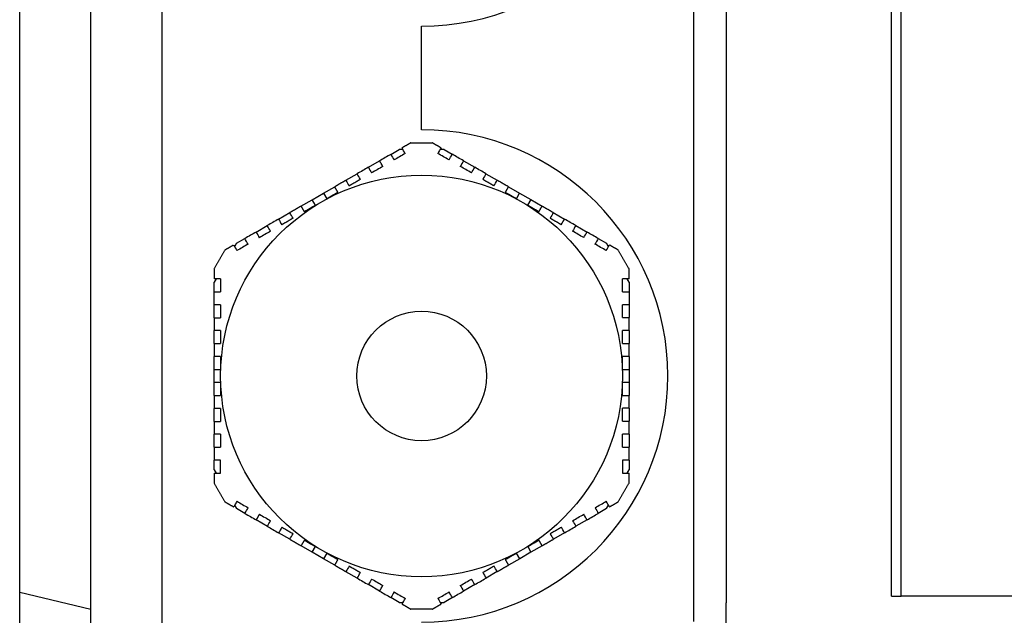
# Model space of a CAD drawing. Units: millimetres. Extents: x 699 to 9405, y 88 to 12258.
# Drawn here: x 2587 to 2663, y 4014 to 4060 of the extents above; entities that cross this region are included whole.
import ezdxf

# ---------------------------------------------------------------- set-up
doc = ezdxf.new("R2010")
doc.units = ezdxf.units.MM
doc.header["$LTSCALE"] = 45
doc.layers.add('Visible Edges(Hillmar_metric)', color=7, linetype='Continuous', lineweight=25)

msp = doc.modelspace()

# ---------------------------------------------------------------- linework, layer by layer
at = {"layer": 'Visible Edges(Hillmar_metric)'}
for p, q in [((2654.23, 4015.739), (2654.23, 4199.739)), ((2654.975, 4015.739), (2654.975, 4199.739)), ((2592.4738, 4004.739), (2592.4738, 4106.739)), ((2597.9738, 4004.739), (2597.9738, 4106.739)), ((2597.9738, 4005.739), (2597.9738, 4105.739)), ((2638.9738, 4013.7887), (2638.9738, 4097.6893)), ((2641.4738, 4096.239), (2641.4738, 4015.239)), ((2586.9738, 4016.0543), (2586.9738, 4095.4237)), ((2617.9738, 4051.739), (2617.9738, 4059.739)), ((2617.1507, 4050.739), (2617.9738, 4050.739)), ((2617.9738, 4050.739), (2618.7969, 4050.739)), ((2615.6005, 4049.844), (2616.2417, 4050.2142)), ((2616.5415, 4050.2142), (2616.2417, 4050.2142)), ((2619.7058, 4050.2142), (2619.3996, 4050.2142)), ((2619.7058, 4050.2142), (2620.3422, 4049.8468)), ((2613.8685, 4048.844), (2614.7345, 4049.344)), ((2621.2082, 4049.3468), (2622.0742, 4048.8468)), ((2612.1364, 4047.844), (2613.0024, 4048.344)), ((2622.9403, 4048.3468), (2623.8063, 4047.8468)), ((2609.5383, 4046.344), (2610.4044, 4046.844)), ((2610.4044, 4046.844), (2611.2704, 4047.344)), ((2610.4044, 4046.844), (2610.6544, 4046.411)), ((2624.6723, 4047.3468), (2625.5383, 4046.8468)), ((2625.2883, 4046.4138), (2625.5383, 4046.8468)), ((2625.5383, 4046.8468), (2626.4044, 4046.3468)), ((2608.6723, 4045.844), (2609.5383, 4046.344)), ((2609.7883, 4045.911), (2609.5383, 4046.344)), ((2626.4044, 4046.3468), (2626.1544, 4045.9138)), ((2626.4044, 4046.3468), (2627.2704, 4045.8468)), ((2606.9403, 4044.844), (2607.8063, 4045.344)), ((2628.1364, 4045.3468), (2629.0024, 4044.8468)), ((2605.2082, 4043.844), (2606.0742, 4044.344)), ((2629.8685, 4044.3468), (2630.7345, 4043.8468)), ((2603.7058, 4042.9766), (2603.5527, 4042.7114)), ((2603.7058, 4042.9766), (2604.3422, 4043.344)), ((2631.6005, 4043.3468), (2632.2417, 4042.9766)), ((2632.3916, 4042.717), (2632.2417, 4042.9766)), ((2602.1237, 4040.2362), (2601.9738, 4039.9766)), ((2601.9738, 4039.2362), (2601.9738, 4039.9766)), ((2633.9738, 4039.9766), (2633.8207, 4040.2418)), ((2633.9738, 4039.9766), (2633.9738, 4039.2418)), ((2601.9738, 4038.2362), (2601.9738, 4039.2362)), ((2633.9738, 4039.2418), (2633.9738, 4038.2418)), ((2601.9738, 4037.2362), (2601.9738, 4038.2362)), ((2633.9738, 4038.2418), (2633.9738, 4037.2418)), ((2601.9738, 4035.2362), (2601.9738, 4036.2362)), ((2633.9738, 4036.2418), (2633.9738, 4035.2418)), ((2601.9738, 4033.2362), (2601.9738, 4034.2362)), ((2633.9738, 4034.2418), (2633.9738, 4033.2418)), ((2601.9738, 4033.2362), (2602.4738, 4033.2362)), ((2601.9738, 4032.2362), (2601.9738, 4033.2362)), ((2633.4738, 4033.2418), (2633.9738, 4033.2418)), ((2633.9738, 4033.2418), (2633.9738, 4032.2418)), ((2602.4738, 4032.2362), (2601.9738, 4032.2362)), ((2601.9738, 4031.2362), (2601.9738, 4032.2362)), ((2633.9738, 4032.2418), (2633.4738, 4032.2418)), ((2633.9738, 4032.2418), (2633.9738, 4031.2418)), ((2601.9738, 4029.2362), (2601.9738, 4030.2362)), ((2633.9738, 4030.2418), (2633.9738, 4029.2418)), ((2601.9738, 4027.2362), (2601.9738, 4028.2362)), ((2633.9738, 4028.2418), (2633.9738, 4027.2418)), ((2601.9738, 4025.5014), (2601.9738, 4026.2362)), ((2602.4738, 4025.2362), (2602.4738, 4026.2362)), ((2633.4738, 4026.2418), (2633.4738, 4025.2418)), ((2633.9738, 4026.2418), (2633.9738, 4025.5014)), ((2601.9738, 4025.5014), (2602.1269, 4025.2362)), ((2633.8239, 4025.2418), (2633.9738, 4025.5014)), ((2603.556, 4022.761), (2603.7058, 4022.5014)), ((2604.3471, 4022.1312), (2603.7058, 4022.5014)), ((2632.2417, 4022.5014), (2631.6054, 4022.134)), ((2632.2417, 4022.5014), (2632.3949, 4022.7666)), ((2606.0791, 4021.1312), (2605.2131, 4021.6312)), ((2630.7394, 4021.634), (2629.8733, 4021.134)), ((2607.8112, 4020.1312), (2606.9451, 4020.6312)), ((2629.0073, 4020.634), (2628.1413, 4020.134)), ((2609.5432, 4019.1312), (2608.6772, 4019.6312)), ((2609.5432, 4019.1312), (2609.7932, 4019.5642)), ((2626.1592, 4019.567), (2626.4092, 4019.134)), ((2627.2753, 4019.634), (2626.4092, 4019.134)), ((2610.4092, 4018.6312), (2609.5432, 4019.1312)), ((2610.6592, 4019.0642), (2610.4092, 4018.6312)), ((2611.2753, 4018.1312), (2610.4092, 4018.6312)), ((2625.5432, 4018.634), (2624.6772, 4018.134)), ((2625.5432, 4018.634), (2625.2932, 4019.067)), ((2626.4092, 4019.134), (2625.5432, 4018.634)), ((2613.0073, 4017.1312), (2612.1413, 4017.6312)), ((2623.8112, 4017.634), (2622.9451, 4017.134)), ((2614.7394, 4016.1312), (2613.8733, 4016.6312)), ((2622.0791, 4016.634), (2621.2131, 4016.134)), ((2586.9738, 4016.0543), (2592.4738, 4014.739)), ((2586.9738, 4007.9144), (2586.9738, 4016.0543)), ((2616.2417, 4015.2638), (2615.6054, 4015.6312)), ((2620.3471, 4015.634), (2619.7058, 4015.2638)), ((2654.23, 4015.739), (2654.975, 4015.739)), ((2672.9738, 4015.739), (2654.975, 4015.739)), ((2616.2417, 4015.2638), (2616.548, 4015.2638)), ((2617.9738, 4014.739), (2617.1507, 4014.739)), ((2618.7969, 4014.739), (2617.9738, 4014.739)), ((2619.4061, 4015.2638), (2619.7058, 4015.2638)), ((2641.4738, 4008.239), (2641.4738, 4015.239))]:
    msp.add_line(p, q, dxfattribs=at)
for radius in [15.5, 5]:
    msp.add_circle((2617.9738, 4032.739), radius, dxfattribs=at)
for centre in [(2617.9738, 4078.739), (2617.9738, 4032.739)]:
    msp.add_arc(centre, 19, 270, 90, dxfattribs=at)
for points, weights in [([(2617.1507, 4050.739), (2616.8053, 4050.5396), (2616.4665, 4050.344)], [2.05033634366, 2.06145273231, 2.07161378279]), ([(2619.4762, 4050.3468), (2619.1398, 4050.541), (2618.7969, 4050.739)], [2.07146687658, 2.06137240046, 2.05033634366]), ([(2612.1364, 4047.844), (2611.7017, 4047.593), (2611.2704, 4047.344)], [2.16657291396, 2.17179430333, 2.1749368694]), ([(2613.2524, 4047.911), (2612.8168, 4047.6595), (2612.3864, 4047.411)], [2.20614265511, 2.21395098094, 2.21956047292]), ([(2623.5563, 4047.4138), (2623.1259, 4047.6623), (2622.6903, 4047.9138)], [2.21949674631, 2.21387535026, 2.20605556775]), ([(2624.6723, 4047.3468), (2624.241, 4047.5959), (2623.8063, 4047.8468)], [2.17490125706, 2.17174713884, 2.16651446719]), ([(2611.5204, 4046.911), (2611.0865, 4046.6605), (2610.6544, 4046.411)], [2.22868454549, 2.2321450923, 2.2332966516]), ([(2611.5204, 4046.911), (2611.3974, 4047.1241), (2611.2704, 4047.344)], [1.05000534563, 1.05439228272, 1.05853317125]), ([(2624.6723, 4047.3468), (2624.5453, 4047.1269), (2624.4223, 4046.9138)], [1.05854493232, 1.0544043645, 1.05001776003]), ([(2625.2883, 4046.4138), (2624.8562, 4046.6633), (2624.4223, 4046.9138)], [2.23328358777, 2.23211904569, 2.22864567743]), ([(2609.7883, 4045.911), (2609.3562, 4045.6615), (2608.9223, 4045.411)], [2.23328358777, 2.23211904569, 2.22864567743]), ([(2627.0204, 4045.4138), (2626.5865, 4045.6643), (2626.1544, 4045.9138)], [2.22868454549, 2.2321450923, 2.2332966516]), ([(2608.6723, 4045.844), (2608.241, 4045.595), (2607.8063, 4045.344)], [2.17490125706, 2.17174713884, 2.16651446719]), ([(2608.6723, 4045.844), (2608.7993, 4045.6241), (2608.9223, 4045.411)], [1.0585449323, 1.05440436448, 1.05001776001]), ([(2627.0204, 4045.4138), (2627.1434, 4045.6269), (2627.2704, 4045.8468)], [1.05000534563, 1.05439228272, 1.05853317125]), ([(2628.1364, 4045.3468), (2627.7017, 4045.5978), (2627.2704, 4045.8468)], [2.16657291396, 2.17179430333, 2.1749368694]), ([(2608.0563, 4044.911), (2607.6259, 4044.6625), (2607.1903, 4044.411)], [2.21949674631, 2.21387535026, 2.20605556775]), ([(2628.7524, 4044.4138), (2628.3168, 4044.6653), (2627.8864, 4044.9138)], [2.20614265511, 2.21395098094, 2.21956047292]), ([(2603.4762, 4042.844), (2603.1398, 4042.6498), (2602.7969, 4042.4518)], [2.07146687658, 2.06137240046, 2.05033634366]), ([(2633.1507, 4042.4518), (2632.8053, 4042.6512), (2632.4665, 4042.8468)], [2.05033634366, 2.06145273231, 2.07161378279]), ([(2602.7969, 4042.4518), (2602.3853, 4041.739), (2601.9738, 4041.0262)], [1.99201479559, 1.99409631552, 1.99201479559]), ([(2633.9738, 4041.0262), (2633.5622, 4041.739), (2633.1507, 4042.4518)], [1.99201479559, 1.99409631552, 1.99201479559]), ([(2601.9738, 4041.0262), (2601.9738, 4040.6273), (2601.9738, 4040.2362)], [2.05033634366, 2.06145273231, 2.07161378279]), ([(2633.9738, 4040.2418), (2633.9738, 4040.6302), (2633.9738, 4041.0262)], [2.07146687658, 2.06137240046, 2.05033634366]), ([(2602.4738, 4036.2362), (2602.4738, 4035.7332), (2602.4738, 4035.2362)], [2.20614265511, 2.21395098094, 2.21956047292]), ([(2633.4738, 4035.2418), (2633.4738, 4035.7388), (2633.4738, 4036.2418)], [2.21949674631, 2.21387535026, 2.20605556775]), ([(2601.9738, 4035.2362), (2601.9738, 4034.7343), (2601.9738, 4034.2362)], [2.16657291396, 2.17179430333, 2.1749368694]), ([(2633.9738, 4034.2418), (2633.9738, 4034.7399), (2633.9738, 4035.2418)], [2.17490125706, 2.17174713884, 2.16651446719]), ([(2602.4738, 4034.2362), (2602.2277, 4034.2362), (2601.9738, 4034.2362)], [1.05000534558, 1.05439228266, 1.05853317119]), ([(2602.4738, 4034.2362), (2602.4738, 4033.7352), (2602.4738, 4033.2362)], [2.22868454549, 2.2321450923, 2.2332966516]), ([(2633.4738, 4033.2418), (2633.4738, 4033.7408), (2633.4738, 4034.2418)], [2.23328358777, 2.23211904569, 2.22864567743]), ([(2633.9738, 4034.2418), (2633.7199, 4034.2418), (2633.4738, 4034.2418)], [1.05854493233, 1.05440436451, 1.05001776003]), ([(2602.4738, 4032.2362), (2602.4738, 4031.7372), (2602.4738, 4031.2362)], [2.23328358777, 2.23211904569, 2.22864567743]), ([(2633.4738, 4031.2418), (2633.4738, 4031.7428), (2633.4738, 4032.2418)], [2.22868454549, 2.2321450923, 2.2332966516]), ([(2601.9738, 4031.2362), (2602.2277, 4031.2362), (2602.4738, 4031.2362)], [1.05854493229, 1.05440436447, 1.05001776]), ([(2601.9738, 4031.2362), (2601.9738, 4030.7381), (2601.9738, 4030.2362)], [2.17490125706, 2.17174713884, 2.16651446719]), ([(2633.4738, 4031.2418), (2633.7199, 4031.2418), (2633.9738, 4031.2418)], [1.05000534559, 1.05439228267, 1.0585331712]), ([(2633.9738, 4030.2418), (2633.9738, 4030.7437), (2633.9738, 4031.2418)], [2.16657291396, 2.17179430333, 2.1749368694]), ([(2602.4738, 4030.2362), (2602.4738, 4029.7392), (2602.4738, 4029.2362)], [2.21949674631, 2.21387535026, 2.20605556775]), ([(2633.4738, 4029.2418), (2633.4738, 4029.7448), (2633.4738, 4030.2418)], [2.20614265511, 2.21395098094, 2.21956047292]), ([(2601.9738, 4025.2362), (2601.9738, 4024.8478), (2601.9738, 4024.4518)], [2.07146687658, 2.06137240046, 2.05033634366]), ([(2633.9738, 4024.4518), (2633.9738, 4024.8507), (2633.9738, 4025.2418)], [2.05033634366, 2.06145273231, 2.07161378279]), ([(2601.9738, 4024.4518), (2602.3853, 4023.739), (2602.7969, 4023.0262)], [1.99201479559, 1.99409631552, 1.99201479559]), ([(2633.1507, 4023.0262), (2633.5622, 4023.739), (2633.9738, 4024.4518)], [1.99201479559, 1.99409631552, 1.99201479559]), ([(2602.7969, 4023.0262), (2603.1423, 4022.8268), (2603.481, 4022.6312)], [2.05033634366, 2.06145273231, 2.07161378279]), ([(2632.4714, 4022.634), (2632.8078, 4022.8282), (2633.1507, 4023.0262)], [2.07146687658, 2.06137240046, 2.05033634366]), ([(2607.1951, 4021.0642), (2607.6307, 4020.8127), (2608.0612, 4020.5642)], [2.20614265511, 2.21395098094, 2.21956047292]), ([(2627.8913, 4020.567), (2628.3217, 4020.8155), (2628.7573, 4021.067)], [2.21949674631, 2.21387535026, 2.20605556775]), ([(2607.8112, 4020.1312), (2608.2458, 4019.8802), (2608.6772, 4019.6312)], [2.16657291396, 2.17179430333, 2.1749368694]), ([(2608.9272, 4020.0642), (2608.8042, 4019.8511), (2608.6772, 4019.6312)], [1.05000534563, 1.05439228271, 1.05853317124]), ([(2608.9272, 4020.0642), (2609.3611, 4019.8137), (2609.7932, 4019.5642)], [2.22868454549, 2.2321450923, 2.2332966516]), ([(2626.1592, 4019.567), (2626.5913, 4019.8165), (2627.0253, 4020.067)], [2.23328358777, 2.23211904569, 2.22864567743]), ([(2627.2753, 4019.634), (2627.1483, 4019.8539), (2627.0253, 4020.067)], [1.05854493233, 1.05440436451, 1.05001776003]), ([(2627.2753, 4019.634), (2627.7066, 4019.883), (2628.1413, 4020.134)], [2.17490125706, 2.17174713884, 2.16651446719]), ([(2610.6592, 4019.0642), (2611.0913, 4018.8147), (2611.5253, 4018.5642)], [2.23328358777, 2.23211904569, 2.22864567743]), ([(2611.2753, 4018.1312), (2611.4022, 4018.3511), (2611.5253, 4018.5642)], [1.05854493229, 1.05440436448, 1.05001776]), ([(2624.4272, 4018.567), (2624.8611, 4018.8175), (2625.2932, 4019.067)], [2.22868454549, 2.2321450923, 2.2332966516]), ([(2624.4272, 4018.567), (2624.5502, 4018.3539), (2624.6772, 4018.134)], [1.05000534562, 1.0543922827, 1.05853317123]), ([(2611.2753, 4018.1312), (2611.7066, 4017.8822), (2612.1413, 4017.6312)], [2.17490125706, 2.17174713884, 2.16651446719]), ([(2612.3913, 4018.0642), (2612.8217, 4017.8157), (2613.2573, 4017.5642)], [2.21949674631, 2.21387535026, 2.20605556775]), ([(2622.6951, 4017.567), (2623.1307, 4017.8185), (2623.5612, 4018.067)], [2.20614265511, 2.21395098094, 2.21956047292]), ([(2623.8112, 4017.634), (2624.2458, 4017.885), (2624.6772, 4018.134)], [2.16657291396, 2.17179430333, 2.1749368694]), ([(2616.4714, 4015.1312), (2616.8078, 4014.937), (2617.1507, 4014.739)], [2.07146687658, 2.06137240046, 2.05033634366]), ([(2618.7969, 4014.739), (2619.1423, 4014.9384), (2619.481, 4015.134)], [2.05033634366, 2.06145273231, 2.07161378279])]:
    msp.add_rational_spline(points, weights, degree=2, dxfattribs=at)
for points in [[(2615.6005, 4049.844), (2615.312, 4049.6774), (2615.0233, 4049.5107), (2614.7345, 4049.344)], [(2615.6005, 4049.844), (2615.6838, 4049.6997), (2615.7672, 4049.5554), (2615.8505, 4049.411)], [(2616.7165, 4049.911), (2616.4279, 4049.7444), (2616.1393, 4049.5777), (2615.8505, 4049.411)], [(2616.7165, 4049.911), (2616.6332, 4050.0554), (2616.5498, 4050.1997), (2616.4665, 4050.344)], [(2619.4762, 4050.3468), (2619.3929, 4050.2025), (2619.3095, 4050.0582), (2619.2262, 4049.9138)], [(2620.0922, 4049.4138), (2619.803, 4049.5808), (2619.5143, 4049.7474), (2619.2262, 4049.9138)], [(2620.0922, 4049.4138), (2620.1755, 4049.5582), (2620.2589, 4049.7025), (2620.3422, 4049.8468)], [(2621.2082, 4049.3468), (2620.919, 4049.5138), (2620.6303, 4049.6805), (2620.3422, 4049.8468)], [(2614.9845, 4048.911), (2614.6959, 4048.7444), (2614.4072, 4048.5777), (2614.1185, 4048.411)], [(2614.9845, 4048.911), (2614.9011, 4049.0554), (2614.8178, 4049.1997), (2614.7345, 4049.344)], [(2621.2082, 4049.3468), (2621.1249, 4049.2025), (2621.0416, 4049.0582), (2620.9582, 4048.9138)], [(2621.8242, 4048.4138), (2621.5357, 4048.5804), (2621.247, 4048.7471), (2620.9582, 4048.9138)], [(2613.8685, 4048.844), (2613.5799, 4048.6774), (2613.2913, 4048.5107), (2613.0024, 4048.344)], [(2613.2524, 4047.911), (2613.1691, 4048.0553), (2613.0858, 4048.1997), (2613.0024, 4048.344)], [(2613.8685, 4048.844), (2613.9518, 4048.6997), (2614.0351, 4048.5554), (2614.1185, 4048.411)], [(2621.8242, 4048.4138), (2621.9076, 4048.5582), (2621.9909, 4048.7025), (2622.0742, 4048.8468)], [(2622.9403, 4048.3468), (2622.6517, 4048.5134), (2622.363, 4048.6801), (2622.0742, 4048.8468)], [(2622.9403, 4048.3468), (2622.8569, 4048.2025), (2622.7736, 4048.0582), (2622.6903, 4047.9138)], [(2612.1364, 4047.844), (2612.2197, 4047.6997), (2612.3031, 4047.5553), (2612.3864, 4047.411)], [(2623.5563, 4047.4138), (2623.6396, 4047.5581), (2623.723, 4047.7025), (2623.8063, 4047.8468)], [(2608.0563, 4044.911), (2607.9729, 4045.0553), (2607.8896, 4045.1997), (2607.8063, 4045.344)], [(2628.1364, 4045.3468), (2628.0531, 4045.2025), (2627.9698, 4045.0581), (2627.8864, 4044.9138)], [(2606.9403, 4044.844), (2606.6517, 4044.6774), (2606.363, 4044.5107), (2606.0742, 4044.344)], [(2606.3242, 4043.911), (2606.2409, 4044.0554), (2606.1576, 4044.1997), (2606.0742, 4044.344)], [(2606.9403, 4044.844), (2607.0236, 4044.6997), (2607.1069, 4044.5553), (2607.1903, 4044.411)], [(2628.7524, 4044.4138), (2628.8358, 4044.5582), (2628.9191, 4044.7025), (2629.0024, 4044.8468)], [(2629.8685, 4044.3468), (2629.5799, 4044.5134), (2629.2913, 4044.6801), (2629.0024, 4044.8468)], [(2629.8685, 4044.3468), (2629.7851, 4044.2025), (2629.7018, 4044.0582), (2629.6185, 4043.9138)], [(2605.2082, 4043.844), (2604.919, 4043.677), (2604.6303, 4043.5104), (2604.3422, 4043.344)], [(2605.2082, 4043.844), (2605.2915, 4043.6997), (2605.3749, 4043.5554), (2605.4582, 4043.411)], [(2606.3242, 4043.911), (2606.0357, 4043.7444), (2605.747, 4043.5777), (2605.4582, 4043.411)], [(2630.4845, 4043.4138), (2630.1959, 4043.5804), (2629.9072, 4043.7471), (2629.6185, 4043.9138)], [(2630.4845, 4043.4138), (2630.5678, 4043.5582), (2630.6512, 4043.7025), (2630.7345, 4043.8468)], [(2631.6005, 4043.3468), (2631.312, 4043.5134), (2631.0233, 4043.6801), (2630.7345, 4043.8468)], [(2603.4762, 4042.844), (2603.5595, 4042.6997), (2603.6428, 4042.5554), (2603.7262, 4042.411)], [(2604.5922, 4042.911), (2604.303, 4042.744), (2604.0143, 4042.5774), (2603.7262, 4042.411)], [(2604.5922, 4042.911), (2604.5088, 4043.0554), (2604.4255, 4043.1997), (2604.3422, 4043.344)], [(2631.6005, 4043.3468), (2631.5172, 4043.2025), (2631.4339, 4043.0582), (2631.3505, 4042.9138)], [(2632.2165, 4042.4138), (2631.9279, 4042.5804), (2631.6393, 4042.7471), (2631.3505, 4042.9138)], [(2632.2165, 4042.4138), (2632.2999, 4042.5582), (2632.3832, 4042.7025), (2632.4665, 4042.8468)], [(2602.4738, 4040.2362), (2602.3071, 4040.2362), (2602.1404, 4040.2362), (2601.9738, 4040.2362)], [(2602.4738, 4040.2362), (2602.4738, 4039.9038), (2602.4738, 4039.5705), (2602.4738, 4039.2362)], [(2633.4738, 4039.2418), (2633.4738, 4039.5761), (2633.4738, 4039.9094), (2633.4738, 4040.2418)], [(2633.9738, 4040.2418), (2633.8072, 4040.2418), (2633.6405, 4040.2418), (2633.4738, 4040.2418)], [(2601.9738, 4039.2362), (2602.1404, 4039.2362), (2602.3071, 4039.2362), (2602.4738, 4039.2362)], [(2633.4738, 4039.2418), (2633.6405, 4039.2418), (2633.8072, 4039.2418), (2633.9738, 4039.2418)], [(2602.4738, 4038.2362), (2602.3071, 4038.2362), (2602.1404, 4038.2362), (2601.9738, 4038.2362)], [(2602.4738, 4038.2362), (2602.4738, 4037.9028), (2602.4738, 4037.5695), (2602.4738, 4037.2362)], [(2633.4738, 4037.2418), (2633.4738, 4037.5751), (2633.4738, 4037.9084), (2633.4738, 4038.2418)], [(2633.9738, 4038.2418), (2633.8072, 4038.2418), (2633.6405, 4038.2418), (2633.4738, 4038.2418)], [(2601.9738, 4037.2362), (2602.1404, 4037.2362), (2602.3071, 4037.2362), (2602.4738, 4037.2362)], [(2601.9738, 4037.2362), (2601.9738, 4036.9028), (2601.9738, 4036.5695), (2601.9738, 4036.2362)], [(2633.4738, 4037.2418), (2633.6405, 4037.2418), (2633.8072, 4037.2418), (2633.9738, 4037.2418)], [(2633.9738, 4036.2418), (2633.9738, 4036.5751), (2633.9738, 4036.9085), (2633.9738, 4037.2418)], [(2602.4738, 4036.2362), (2602.3071, 4036.2362), (2602.1404, 4036.2362), (2601.9738, 4036.2362)], [(2633.9738, 4036.2418), (2633.8071, 4036.2418), (2633.6405, 4036.2418), (2633.4738, 4036.2418)], [(2601.9738, 4029.2362), (2602.1404, 4029.2362), (2602.3071, 4029.2362), (2602.4738, 4029.2362)], [(2601.9738, 4029.2362), (2601.9738, 4028.9028), (2601.9738, 4028.5695), (2601.9738, 4028.2362)], [(2633.4738, 4029.2418), (2633.6405, 4029.2418), (2633.8071, 4029.2418), (2633.9738, 4029.2418)], [(2633.9738, 4028.2418), (2633.9738, 4028.5751), (2633.9738, 4028.9085), (2633.9738, 4029.2418)], [(2602.4738, 4028.2362), (2602.3071, 4028.2362), (2602.1404, 4028.2362), (2601.9738, 4028.2362)], [(2602.4738, 4028.2362), (2602.4738, 4027.9028), (2602.4738, 4027.5695), (2602.4738, 4027.2362)], [(2633.4738, 4027.2418), (2633.4738, 4027.5751), (2633.4738, 4027.9084), (2633.4738, 4028.2418)], [(2633.9738, 4028.2418), (2633.8072, 4028.2418), (2633.6405, 4028.2418), (2633.4738, 4028.2418)], [(2601.9738, 4027.2362), (2602.1404, 4027.2362), (2602.3071, 4027.2362), (2602.4738, 4027.2362)], [(2601.9738, 4027.2362), (2601.9738, 4026.9028), (2601.9738, 4026.5695), (2601.9738, 4026.2362)], [(2633.4738, 4027.2418), (2633.6405, 4027.2418), (2633.8072, 4027.2418), (2633.9738, 4027.2418)], [(2633.9738, 4026.2418), (2633.9738, 4026.5751), (2633.9738, 4026.9085), (2633.9738, 4027.2418)], [(2602.4738, 4026.2362), (2602.3071, 4026.2362), (2602.1404, 4026.2362), (2601.9738, 4026.2362)], [(2633.9738, 4026.2418), (2633.8072, 4026.2418), (2633.6405, 4026.2418), (2633.4738, 4026.2418)], [(2601.9738, 4025.2362), (2602.1404, 4025.2362), (2602.3071, 4025.2362), (2602.4738, 4025.2362)], [(2633.4738, 4025.2418), (2633.6405, 4025.2418), (2633.8072, 4025.2418), (2633.9738, 4025.2418)], [(2603.731, 4023.0642), (2603.6477, 4022.9198), (2603.5643, 4022.7755), (2603.481, 4022.6312)], [(2603.731, 4023.0642), (2604.0196, 4022.8976), (2604.3083, 4022.7309), (2604.5971, 4022.5642)], [(2604.3471, 4022.1312), (2604.4304, 4022.2755), (2604.5137, 4022.4198), (2604.5971, 4022.5642)], [(2631.3554, 4022.567), (2631.6446, 4022.734), (2631.9333, 4022.9006), (2632.2214, 4023.067)], [(2631.3554, 4022.567), (2631.4388, 4022.4226), (2631.5221, 4022.2783), (2631.6054, 4022.134)], [(2632.4714, 4022.634), (2632.3881, 4022.7783), (2632.3048, 4022.9226), (2632.2214, 4023.067)], [(2604.3471, 4022.1312), (2604.6356, 4021.9646), (2604.9243, 4021.7979), (2605.2131, 4021.6312)], [(2605.4631, 4022.0642), (2605.3797, 4021.9198), (2605.2964, 4021.7755), (2605.2131, 4021.6312)], [(2605.4631, 4022.0642), (2605.7517, 4021.8976), (2606.0403, 4021.7309), (2606.3291, 4021.5642)], [(2606.0791, 4021.1312), (2606.1624, 4021.2755), (2606.2458, 4021.4198), (2606.3291, 4021.5642)], [(2629.6233, 4021.567), (2629.9119, 4021.7336), (2630.2006, 4021.9003), (2630.4894, 4022.067)], [(2629.6233, 4021.567), (2629.7067, 4021.4226), (2629.79, 4021.2783), (2629.8733, 4021.134)], [(2630.7394, 4021.634), (2630.6561, 4021.7783), (2630.5727, 4021.9226), (2630.4894, 4022.067)], [(2630.7394, 4021.634), (2631.0286, 4021.801), (2631.3173, 4021.9677), (2631.6054, 4022.134)], [(2606.0791, 4021.1312), (2606.3676, 4020.9646), (2606.6563, 4020.7979), (2606.9451, 4020.6312)], [(2607.1951, 4021.0642), (2607.1118, 4020.9198), (2607.0285, 4020.7755), (2606.9451, 4020.6312)], [(2629.0073, 4020.634), (2628.924, 4020.7783), (2628.8407, 4020.9227), (2628.7573, 4021.067)], [(2629.0073, 4020.634), (2629.2958, 4020.8006), (2629.5845, 4020.9673), (2629.8733, 4021.134)], [(2607.8112, 4020.1312), (2607.8945, 4020.2755), (2607.9778, 4020.4199), (2608.0612, 4020.5642)], [(2627.8913, 4020.567), (2627.9746, 4020.4227), (2628.058, 4020.2783), (2628.1413, 4020.134)], [(2612.3913, 4018.0642), (2612.3079, 4017.9199), (2612.2246, 4017.7755), (2612.1413, 4017.6312)], [(2623.8112, 4017.634), (2623.7278, 4017.7783), (2623.6445, 4017.9227), (2623.5612, 4018.067)], [(2613.0073, 4017.1312), (2613.0906, 4017.2755), (2613.174, 4017.4198), (2613.2573, 4017.5642)], [(2613.0073, 4017.1312), (2613.2958, 4016.9646), (2613.5845, 4016.7979), (2613.8733, 4016.6312)], [(2614.1233, 4017.0642), (2614.04, 4016.9198), (2613.9567, 4016.7755), (2613.8733, 4016.6312)], [(2614.1233, 4017.0642), (2614.4119, 4016.8976), (2614.7006, 4016.7309), (2614.9894, 4016.5642)], [(2620.9631, 4016.567), (2621.2517, 4016.7336), (2621.5403, 4016.9003), (2621.8291, 4017.067)], [(2622.0791, 4016.634), (2621.9958, 4016.7783), (2621.9125, 4016.9226), (2621.8291, 4017.067)], [(2622.0791, 4016.634), (2622.3676, 4016.8006), (2622.6563, 4016.9673), (2622.9451, 4017.134)], [(2622.6951, 4017.567), (2622.7785, 4017.4227), (2622.8618, 4017.2783), (2622.9451, 4017.134)], [(2614.7394, 4016.1312), (2614.8227, 4016.2755), (2614.906, 4016.4198), (2614.9894, 4016.5642)], [(2620.9631, 4016.567), (2621.0464, 4016.4226), (2621.1298, 4016.2783), (2621.2131, 4016.134)], [(2614.7394, 4016.1312), (2615.0286, 4015.9642), (2615.3173, 4015.7975), (2615.6054, 4015.6312)], [(2615.8554, 4016.0642), (2615.772, 4015.9198), (2615.6887, 4015.7755), (2615.6054, 4015.6312)], [(2615.8554, 4016.0642), (2616.1446, 4015.8972), (2616.4333, 4015.7306), (2616.7214, 4015.5642)], [(2616.4714, 4015.1312), (2616.5547, 4015.2755), (2616.638, 4015.4198), (2616.7214, 4015.5642)], [(2619.231, 4015.567), (2619.5196, 4015.7336), (2619.8083, 4015.9003), (2620.0971, 4016.067)], [(2619.231, 4015.567), (2619.3144, 4015.4226), (2619.3977, 4015.2783), (2619.481, 4015.134)], [(2620.3471, 4015.634), (2620.2638, 4015.7783), (2620.1804, 4015.9226), (2620.0971, 4016.067)], [(2620.3471, 4015.634), (2620.6356, 4015.8006), (2620.9243, 4015.9673), (2621.2131, 4016.134)]]:
    msp.add_open_spline(points, degree=3, dxfattribs=at)
for points, knots in [([(2601.9738, 4035.2362), (2602.0508, 4035.2362), (2602.1278, 4035.2362), (2602.2049, 4035.2362), (2602.2945, 4035.2362), (2602.3841, 4035.2362), (2602.4738, 4035.2362)], [0.00364766577, 0.00364766577, 0.00364766577, 0.00364766577, 0.00390001982, 0.00390001982, 0.00390001982, 0.00419371641, 0.00419371641, 0.00419371641, 0.00419371641]), ([(2633.4738, 4035.2418), (2633.5634, 4035.2418), (2633.653, 4035.2418), (2633.7426, 4035.2418), (2633.8197, 4035.2418), (2633.8967, 4035.2418), (2633.9738, 4035.2418)], [0.00360648638, 0.00360648638, 0.00360648638, 0.00360648638, 0.00390002184, 0.00390002184, 0.00390002184, 0.00415253185, 0.00415253185, 0.00415253185, 0.00415253185]), ([(2602.4738, 4030.2362), (2602.3842, 4030.2362), (2602.2946, 4030.2362), (2602.205, 4030.2362), (2602.1279, 4030.2362), (2602.0509, 4030.2362), (2601.9738, 4030.2362)], [0.00360648638, 0.00360648638, 0.00360648638, 0.00360648638, 0.00390002184, 0.00390002184, 0.00390002184, 0.00415253185, 0.00415253185, 0.00415253185, 0.00415253185]), ([(2633.9738, 4030.2418), (2633.8968, 4030.2418), (2633.8197, 4030.2418), (2633.7427, 4030.2418), (2633.6531, 4030.2418), (2633.5634, 4030.2418), (2633.4738, 4030.2418)], [0.00364766577, 0.00364766577, 0.00364766577, 0.00364766577, 0.00390001982, 0.00390001982, 0.00390001982, 0.00419371641, 0.00419371641, 0.00419371641, 0.00419371641])]:
    msp.add_open_spline(points, degree=3, knots=knots, dxfattribs=at)

doc.saveas('drawing.dxf')
